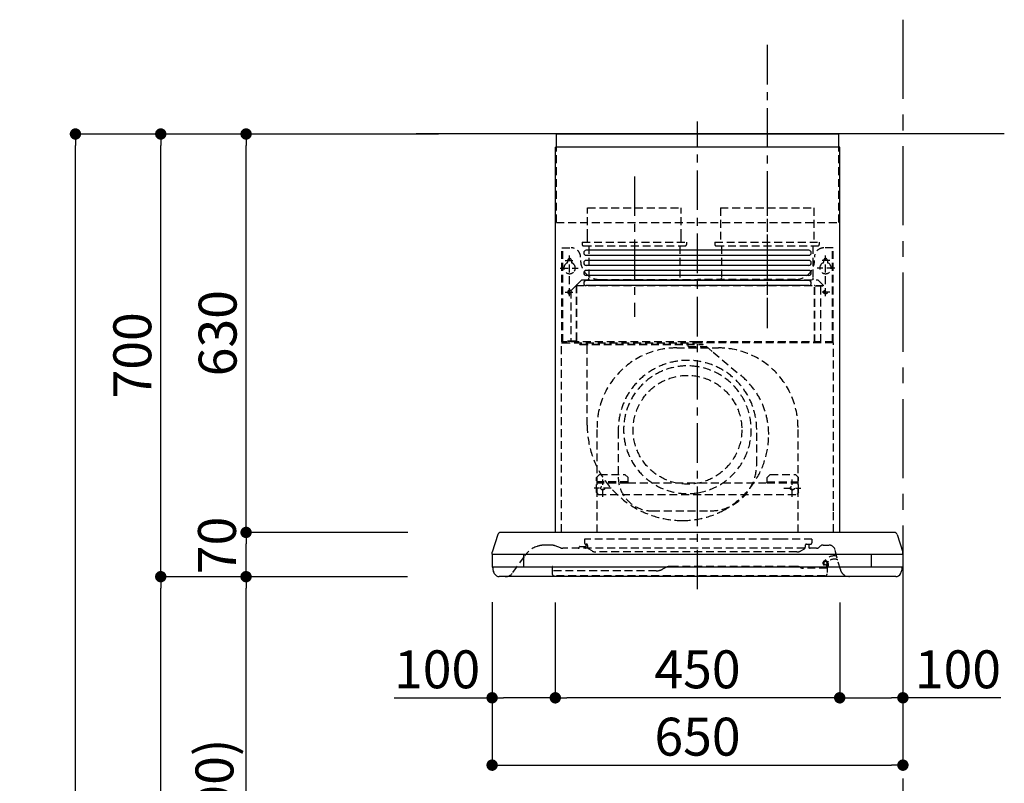
# Model space of a CAD drawing. Extents: x 27948 to 54421, y -11045 to -2175.
# Drawn here: x 33836 to 35393, y -7583 to -6376 of the extents above; entities that cross this region are included whole.
import ezdxf

# ---------------------------------------------------------------- set-up
doc = ezdxf.new("R2010")
doc.units = 0
doc.header["$LTSCALE"] = 50
doc.header["$MEASUREMENT"] = 0
doc.linetypes.add('CENTER', pattern=[2, 1.25, -0.25, 0.25, -0.25])
doc.linetypes.add('HIDDEN', pattern=[0.375, 0.25, -0.125])
doc.layers.get('0').update_dxf_attribs({"linetype": 'CONTINUOUS'})
doc.layers.get('DEFPOINTS').update_dxf_attribs({"color": 146, "linetype": 'CONTINUOUS'})
for name, color, linetype in [('111-壁仕上', 3, 'CONTINUOUS'), ('150-機器', 8, 'CONTINUOUS'), ('166-寸法B', 11, 'CONTINUOUS')]:
    doc.layers.add(name, color=color, linetype=linetype)
doc.styles.add('KH001', font='txt')
doc.dimstyles.new('KH1xx030', dxfattribs={"dimscale": 30, "dimtxt": 2, "dimasz": 0.6, "dimexe": 0.3, "dimexo": 1.2, "dimgap": 0.5, "dimtad": 3, "dimdec": 1, "dimdsep": 46, "dimlunit": 6, "dimtxsty": 'KH001', "dimblk": 'DOT', "dimcen": 1, "dimdle": 1, "dimclrd": 256, "dimclre": 256, "dimclrt": 256, "dimadec": 0, "dimazin": 0, "dimtfac": 1, "dimtdec": 1, "dimtix": 1, "dimtmove": 2, "dimatfit": 3, "dimldrblk": 'CLOSEDBLANK', "dimfxl": 1, "dimtolj": 1, "dimtzin": 0, "dimlwd": -1, "dimlwe": -1, "dimarcsym": 0})

# ---------------------------------------------------------------- blocks, each defined once
blk = doc.blocks.new('_Dot')
at = {"color": 0, "linetype": 'ByBlock', "lineweight": -2}
blk.add_line((-0.5, 0), (-1, 0), dxfattribs=at)
at = {"color": 0, "linetype": 'ByBlock', "const_width": 0.5}
blk.add_lwpolyline([(-0.25, 0, 1), (0.25, 0, 1)], format="xyb", close=True, dxfattribs=at)
blk = doc.blocks.new('*D115')
at = {"layer": '166-寸法B', "transparency": 16777216}
for p, q in [((34414, -7256.3), (34184.7, -7256.3)), ((34193.7, -8078.3), (34193.7, -7274.3)), ((34513.5, -8096.3), (34184.7, -8096.3))]:
    blk.add_line(p, q, dxfattribs=at)
at = {"layer": 'DEFPOINTS', "color": 0, "transparency": 16777216}
for p in [(34193.7, -7256.3), (34450, -7256.3), (34549.5, -8096.3)]:
    blk.add_point(p, dxfattribs=at)
at = {"layer": '166-寸法B', "transparency": 16777216, "xscale": 18, "yscale": 18, "zscale": 18}
for p, rotation in [((34193.7, -7256.3), 90), ((34193.7, -8096.3), 270)]:
    blk.add_blockref('_Dot', p, dxfattribs=dict(at, rotation=rotation))
at = {"layer": '166-寸法B', "transparency": 16777216, "insert": (34143.7, -7676.3), "char_height": 60, "attachment_point": 5, "rotation": 90, "style": 'KH001'}
blk.add_mtext('\\A1;840(790)', dxfattribs=at)
blk = doc.blocks.new('_ClosedBlank')
at = {"color": 0, "linetype": 'ByBlock', "lineweight": -2}
for p, q in [((-1, 0.167), (0, 0)), ((-1, 0.167), (-1, -0.167)), ((0, 0), (-1, -0.167))]:
    blk.add_line(p, q, dxfattribs=at)
blk = doc.blocks.new('*D116')
at = {"layer": '166-寸法B', "transparency": 16777216}
for p, q in [((34498, -6556.3), (34049.7, -6556.3)), ((34058.7, -7238.3), (34058.7, -6574.3)), ((34363, -7256.3), (34049.7, -7256.3))]:
    blk.add_line(p, q, dxfattribs=at)
at = {"layer": 'DEFPOINTS', "color": 0, "transparency": 16777216}
for p in [(34058.7, -6556.3), (34534, -6556.3), (34399, -7256.3)]:
    blk.add_point(p, dxfattribs=at)
at = {"layer": '166-寸法B', "transparency": 16777216, "xscale": 18, "yscale": 18, "zscale": 18}
for p, rotation in [((34058.7, -6556.3), 90), ((34058.7, -7256.3), 270)]:
    blk.add_blockref('_Dot', p, dxfattribs=dict(at, rotation=rotation))
at = {"layer": '166-寸法B', "transparency": 16777216, "insert": (34013.7, -6906.3), "char_height": 60, "attachment_point": 5, "rotation": 90, "style": 'KH001'}
blk.add_mtext('\\A1;700', dxfattribs=at)
blk = doc.blocks.new('*D117')
at = {"layer": '166-寸法B', "transparency": 16777216}
for p, q in [((34498, -6556.3), (33914.7, -6556.3)), ((33923.7, -8938.3), (33923.7, -6574.3)), ((34514, -8956.3), (33914.7, -8956.3))]:
    blk.add_line(p, q, dxfattribs=at)
at = {"layer": 'DEFPOINTS', "color": 0, "transparency": 16777216}
for p in [(33923.7, -6556.3), (34534, -6556.3), (34550, -8956.3)]:
    blk.add_point(p, dxfattribs=at)
at = {"layer": '166-寸法B', "transparency": 16777216, "xscale": 18, "yscale": 18, "zscale": 18}
for p, rotation in [((33923.7, -6556.3), 90), ((33923.7, -8956.3), 270)]:
    blk.add_blockref('_Dot', p, dxfattribs=dict(at, rotation=rotation))
at = {"layer": '166-寸法B', "transparency": 16777216, "insert": (33874.9, -7756.3), "char_height": 60, "attachment_point": 5, "rotation": 90, "style": 'KH001'}
blk.add_mtext('\\A1;2,400', dxfattribs=at)
blk = doc.blocks.new('*D118')
at = {"layer": '166-寸法B', "transparency": 16777216}
for p, q in [((34414, -7256.3), (34049.7, -7256.3)), ((34058.7, -8938.3), (34058.7, -7274.3)), ((34514, -8956.3), (34049.7, -8956.3))]:
    blk.add_line(p, q, dxfattribs=at)
at = {"layer": 'DEFPOINTS', "color": 0, "transparency": 16777216}
for p in [(34058.7, -7256.3), (34450, -7256.3), (34550, -8956.3)]:
    blk.add_point(p, dxfattribs=at)
at = {"layer": '166-寸法B', "transparency": 16777216, "xscale": 18, "yscale": 18, "zscale": 18}
for p, rotation in [((34058.7, -7256.3), 90), ((34058.7, -8956.3), 270)]:
    blk.add_blockref('_Dot', p, dxfattribs=dict(at, rotation=rotation))
at = {"layer": '166-寸法B', "transparency": 16777216, "insert": (34009.9, -8106.3), "char_height": 60, "attachment_point": 5, "rotation": 90, "style": 'KH001'}
blk.add_mtext('\\A1;1,700', dxfattribs=at)
blk = doc.blocks.new('*D163')
at = {"layer": '166-寸法B', "transparency": 16777216}
for p, q in [((34449.6, -7186.3), (34184.7, -7186.3)), ((34193.7, -7238.3), (34193.7, -7204.3)), ((34449, -7256.3), (34184.7, -7256.3))]:
    blk.add_line(p, q, dxfattribs=at)
at = {"layer": 'DEFPOINTS', "color": 0, "transparency": 16777216}
for p in [(34193.7, -7186.3), (34485.6, -7186.3), (34485, -7256.3)]:
    blk.add_point(p, dxfattribs=at)
at = {"layer": '166-寸法B', "transparency": 16777216, "xscale": 18, "yscale": 18, "zscale": 18}
for p, rotation in [((34193.7, -7186.3), 90), ((34193.7, -7256.3), 270)]:
    blk.add_blockref('_Dot', p, dxfattribs=dict(at, rotation=rotation))
at = {"layer": '166-寸法B', "transparency": 16777216, "insert": (34147.7, -7206.9), "char_height": 60, "attachment_point": 5, "rotation": 90, "style": 'KH001'}
blk.add_mtext('\\A1;70', dxfattribs=at)
blk = doc.blocks.new('*D164')
at = {"layer": '166-寸法B', "transparency": 16777216}
for p, q in [((34496.9, -6556.3), (34184.7, -6556.3)), ((34193.7, -7168.3), (34193.7, -6574.3)), ((34449.6, -7186.3), (34184.7, -7186.3))]:
    blk.add_line(p, q, dxfattribs=at)
at = {"layer": 'DEFPOINTS', "color": 0, "transparency": 16777216}
for p in [(34193.7, -6556.3), (34532.9, -6556.3), (34485.6, -7186.3)]:
    blk.add_point(p, dxfattribs=at)
at = {"layer": '166-寸法B', "transparency": 16777216, "xscale": 18, "yscale": 18, "zscale": 18}
for p, rotation in [((34193.7, -6556.3), 90), ((34193.7, -7186.3), 270)]:
    blk.add_blockref('_Dot', p, dxfattribs=dict(at, rotation=rotation))
at = {"layer": '166-寸法B', "transparency": 16777216, "insert": (34148.7, -6871.3), "char_height": 60, "attachment_point": 5, "rotation": 90, "style": 'KH001'}
blk.add_mtext('\\A1;630', dxfattribs=at)
blk = doc.blocks.new('*D165')
at = {"layer": '166-寸法B', "transparency": 16777216}
for p, q in [((34683, -7297.3), (34683, -7456.8)), ((35133, -7297.3), (35133, -7456.8)), ((35115, -7447.8), (34701, -7447.8))]:
    blk.add_line(p, q, dxfattribs=at)
at = {"layer": 'DEFPOINTS', "color": 0, "transparency": 16777216}
for p in [(34683, -7261.3), (35133, -7261.3), (34683, -7447.8)]:
    blk.add_point(p, dxfattribs=at)
at = {"layer": '166-寸法B', "transparency": 16777216, "xscale": 18, "yscale": 18, "zscale": 18, "rotation": 180}
blk.add_blockref('_Dot', (34683, -7447.8), dxfattribs=at)
at = {"layer": '166-寸法B', "transparency": 16777216, "xscale": 18, "yscale": 18, "zscale": 18}
blk.add_blockref('_Dot', (35133, -7447.8), dxfattribs=at)
at = {"layer": '166-寸法B', "transparency": 16777216, "insert": (34908, -7402.8), "char_height": 60, "attachment_point": 5, "style": 'KH001'}
blk.add_mtext('\\A1;450', dxfattribs=at)
blk = doc.blocks.new('*D166')
at = {"layer": '166-寸法B', "transparency": 16777216}
for p, q in [((34583, -7296.7), (34583, -7456.8)), ((34683, -7297.3), (34683, -7456.8)), ((34427.9, -7447.8), (34583, -7447.8)), ((34665, -7447.8), (34601, -7447.8))]:
    blk.add_line(p, q, dxfattribs=at)
at = {"layer": 'DEFPOINTS', "color": 0, "transparency": 16777216}
for p in [(34583, -7260.7), (34683, -7261.3), (34583, -7447.8)]:
    blk.add_point(p, dxfattribs=at)
at = {"layer": '166-寸法B', "transparency": 16777216, "xscale": 18, "yscale": 18, "zscale": 18, "rotation": 180}
blk.add_blockref('_Dot', (34583, -7447.8), dxfattribs=at)
at = {"layer": '166-寸法B', "transparency": 16777216, "xscale": 18, "yscale": 18, "zscale": 18}
blk.add_blockref('_Dot', (34683, -7447.8), dxfattribs=at)
at = {"layer": '166-寸法B', "transparency": 16777216, "insert": (34496, -7402.8), "char_height": 60, "attachment_point": 5, "style": 'KH001'}
blk.add_mtext('\\A1;100', dxfattribs=at)
blk = doc.blocks.new('SBLRF-3R-9017VL_D')
at = {"layer": '150-機器', "color": 161, "linetype": 'CENTER'}
for p, q in [((0, -20), (0, 720)), ((-100, 633), (-100, 411)), ((110, 633), (110, 411))]:
    blk.add_line(p, q, dxfattribs=at)
at = {"layer": '150-機器', "color": 6, "linetype": 'Continuous'}
for p, q in [((-223.4, 679.4), (-223.4, 700)), ((-223.4, 700), (223.4, 700)), ((223.4, 679.4), (223.4, 700)), ((-225, 70.6), (-225, 679.4)), ((225, 679.4), (-225, 679.4)), ((225, 70.6), (225, 679.4)), ((-316.1, 66.5), (-324.8, 38.7)), ((311.3, 70), (-311.3, 70)), ((316.1, 66.5), (324.8, 38.7)), ((-325, 37.2), (-324.8, 38.7)), ((-325, 35.8), (-325, 37.2)), ((-325, 34.5), (-325, 15.5)), ((324.5, 35), (-324.5, 35)), ((-275, 15), (-275, 35)), ((275, 35), (275, 15)), ((325, 37.2), (324.8, 38.7)), ((325, 35.8), (325, 37.2)), ((325, 34.5), (325, 15.5)), ((324.5, 15), (-324.5, 15)), ((-324, 14.2), (-324, 15)), ((-321.1, 4.7), (-322.7, 8)), ((313.8, 0), (-313.8, 0)), ((321.1, 4.7), (322.9, 8.6)), ((324, 13.6), (324, 15))]:
    blk.add_line(p, q, dxfattribs=at)
at = {"layer": '150-機器', "linetype": 'HIDDEN'}
for p, q in [((-223.4, 560), (-223.4, 679.4)), ((223.4, 560), (223.4, 679.4)), ((-173.9, 583), (-26.1, 583)), ((-173.9, 537), (-173.9, 583)), ((-26.1, 537), (-26.1, 583)), ((36.1, 583), (183.9, 583)), ((36.1, 583), (36.1, 529)), ((183.9, 583), (183.9, 529)), ((-223.4, 560), (223.4, 560)), ((-173.9, 529), (-173.9, 537)), ((-26.1, 529), (-26.1, 537)), ((-214.5, 371.2), (-214.5, 520)), ((-214.5, 520), (-200, 520)), ((-213.3, 371.2), (-213.3, 520)), ((-182.5, 529), (-182.5, 525)), ((-182.5, 529), (-17.5, 529)), ((-180.5, 523), (-19.5, 523)), ((-172.2, 523), (-172.2, 471.8)), ((-27.8, 523), (-27.8, 471.8)), ((-17.5, 529), (-17.5, 525)), ((27.5, 529), (27.5, 525)), ((27.5, 529), (192.5, 529)), ((29.5, 523), (190.5, 523)), ((37.8, 523), (37.8, 471.8)), ((182.2, 523), (182.2, 471.8)), ((192.5, 529), (192.5, 525)), ((214.5, 520), (200, 520)), ((213.3, 371.2), (213.3, 520)), ((214.5, 371.2), (214.5, 520)), ((-209.6, 500), (-195, 500)), ((-205.5, 500), (-205.5, 497.2)), ((-202.5, 443.7), (-202.5, 508.1)), ((-199.5, 500), (-199.5, 497.2)), ((209.6, 500), (195, 500)), ((199.5, 500), (199.5, 497.2)), ((202.5, 443.7), (202.5, 508.1)), ((205.5, 500), (205.5, 497.2)), ((-217.2, 488), (-189.1, 488)), ((217.2, 488), (189.1, 488)), ((-191.4, 461.1), (-183, 469.5)), ((-183, 469.5), (0, 469.5)), ((-155, 470), (0, 470)), ((155, 470), (0, 470)), ((0, 469.5), (190.6, 469.5)), ((190.6, 469.5), (199, 461.1)), ((-200.4, 452.1), (-195, 457.5)), ((-200.4, 452.1), (-200.4, 373.1)), ((-195, 457.5), (-192, 460.5)), ((-192, 460.5), (0, 460.5)), ((-191.4, 461.1), (-191.4, 460.5)), ((-191.4, 373.5), (-191.4, 460.5)), ((-190.8, 373.5), (-190.8, 460.5)), ((0, 460.5), (199, 460.5)), ((185, 370.5), (185, 459.9)), ((185.6, 459.9), (199, 459.9)), ((185.6, 370.5), (185.6, 459.9)), ((195, 371.2), (195, 459.9)), ((199, 461.1), (199, 460.5)), ((199, 460.5), (199, 459.9)), ((-209.6, 450), (-195, 450)), ((209.6, 450), (195, 450)), ((-215, 70.7), (-215, 369.2)), ((0, 371.2), (-214.5, 371.2)), ((-214.2, 370), (0, 370)), ((-205.4, 373.1), (-191.4, 373.1)), ((-205.4, 372.5), (-205.4, 373.1)), ((-205.4, 372.5), (-192, 372.5)), ((-192, 371.2), (-192, 372.5)), ((-191.4, 371.2), (-191.4, 373.5)), ((-190.8, 371.2), (-190.8, 373.5)), ((-186, 367.2), (-186, 367.8)), ((-186, 367.8), (9, 367.8)), ((-186, 367.2), (9, 367.2)), ((-174.6, 365.8), (-174, 365.8)), ((-174.6, 355.1), (-174.6, 365.8)), ((-174, 367.2), (-174, 365.8)), ((-33, 361.7), (33, 361.7)), ((-14.6, 363.8), (-14.6, 367.8)), ((-14.6, 363.8), (13.3, 363.8)), ((214.5, 371.2), (0, 371.2)), ((214.2, 370), (0, 370)), ((9, 367.2), (9, 367.8)), ((13.3, 363.8), (13.4, 363.9)), ((13.4, 363.9), (13.5, 364)), ((13.5, 364), (13.5, 364.1)), ((13.5, 364.1), (13.6, 364.1)), ((13.6, 364.1), (13.6, 364.2)), ((13.6, 364.2), (13.7, 364.2)), ((13.7, 364.2), (13.7, 364.3)), ((13.7, 364.3), (13.7, 364.3)), ((13.7, 364.3), (24.7, 355.1)), ((215, 104.1), (215, 369.2)), ((-174.6, 239.8), (-174.6, 355.1)), ((24.7, 355.1), (69.3, 317.6)), ((-159, 70), (-159, 235.7)), ((159, 70), (159, 235.7)), ((-125.4, 231.1), (-125.4, 157.5)), ((93.6, 177.5), (93.6, 232.5)), ((-155, 161.8), (-160, 156.9)), ((-155, 161.5), (-160, 156.6)), ((-160, 154.1), (-160, 156.9)), ((-155, 161.8), (-115, 161.8)), ((-155, 161.8), (-155, 161.5)), ((-155, 161.5), (-115, 161.5)), ((-115, 161.8), (-115, 161.5)), ((-115, 161.8), (-110, 156.9)), ((-115, 161.5), (-110, 156.6)), ((-110, 154.1), (-110, 156.9)), ((115, 161.8), (110, 156.9)), ((115, 161.5), (110, 156.6)), ((110, 154.1), (110, 156.9)), ((115, 161.8), (155, 161.8)), ((115, 161.8), (115, 161.5)), ((115, 161.5), (155, 161.5)), ((155, 161.8), (155, 161.5)), ((155, 161.8), (160, 156.9)), ((155, 161.5), (160, 156.6)), ((160, 154.1), (160, 156.9)), ((-160, 133), (-160, 154.1)), ((-110, 150), (-160, 150)), ((-160, 148.4), (-110, 148.4)), ((-150, 126.4), (-150, 153.6)), ((-110, 148.4), (-110, 154.1)), ((-110, 148.4), (110, 148.4)), ((110, 148.4), (110, 154.1)), ((110, 150), (160, 150)), ((110, 148.4), (160, 148.4)), ((150, 126.4), (150, 153.6)), ((160, 133), (160, 154.1)), ((-136.4, 140), (-163.6, 140)), ((-160, 133), (-157, 130)), ((-157, 130), (157, 130)), ((136.4, 140), (163.6, 140)), ((160, 133), (157, 130)), ((-71.9, 104), (20.1, 104)), ((215, 70.7), (215, 104.1)), ((-234.3, 50), (-240.7, 50)), ((-232.3, 50), (-234.3, 50)), ((-216.7, 45.6), (-225.4, 48.8)), ((-186.2, 47.7), (-178, 47.7)), ((-179, 59.5), (-179, 53.5)), ((131, 59.5), (-179, 59.5)), ((-177, 51.5), (-176, 51.5)), ((-176, 51), (-176, 51.5)), ((-176, 49.7), (-176, 51)), ((-176, 47), (-176, 49.7)), ((-174, 49.5), (-174, 46.7)), ((181, 59.5), (131, 59.5)), ((170.5, 49.5), (170.5, 46.7)), ((172.5, 51.5), (179, 51.5)), ((176, 51.5), (176, 47)), ((181, 59.5), (181, 53.5)), ((194.8, 48.6), (192.2, 46.4)), ((198.7, 50), (207.9, 50)), ((-292, 6.4), (-273.4, 32.9)), ((188.4, 45), (-213.2, 45)), ((-166.9, 40.7), (-172.5, 44.1)), ((157.2, 39), (-160.7, 39)), ((163.4, 40.7), (169, 44.1)), ((226, 11.1), (217.6, 42.6)), ((-229.9, 16.2), (-229.9, 4.7)), ((-229.3, 16.2), (-229.9, 16.2)), ((-229.3, 9.2), (-229.3, 16.2)), ((157.2, 16.2), (-42.5, 16.2)), ((199.8, 22.5), (199.8, 22.5)), ((200.9, 18.9), (200.5, 18)), ((205.2, 16.1), (203.6, 13.8)), ((205, 22.2), (204.2, 23.1)), ((204.3, 20.3), (204.2, 20)), ((204.3, 20.3), (204.3, 20.3)), ((204.3, 20.3), (204.3, 20.3)), ((204.3, 20.3), (204.3, 20.3)), ((205.1, 19.2), (204.5, 19.2)), ((204.5, 13.2), (204.5, 19.2)), ((205.7, 22.8), (204.9, 23.8)), ((205.1, 19.2), (205.1, 4.7)), ((-65.3, 9.2), (-229.9, 9.2)), ((201.6, 1.2), (-226.4, 1.2)), ((-52.5, 13.5), (-55.3, 11.8)), ((162.7, 14.5), (162.2, 14.8)), ((205.1, 13.2), (167.7, 13.2)), ((203.5, 13.2), (203.5, 13.2)), ((206, 15.5), (204.5, 13.2))]:
    blk.add_line(p, q, dxfattribs=at)
at = {"layer": '150-機器', "linetype": 'Continuous'}
for p, q in [((176, 516.1), (-176, 516.1)), ((176, 508.1), (-176, 508.1)), ((176, 500.1), (-176, 500.1)), ((176, 492.1), (-176, 492.1)), ((176, 484.2), (-176, 484.2)), ((176, 476.2), (-176, 476.2)), ((176, 468.2), (-176, 468.2)), ((176, 460.2), (-176, 460.2))]:
    blk.add_line(p, q, dxfattribs=at)
at = {"layer": '150-機器', "linetype": 'HIDDEN'}
for centre, radius in [((202.5, 450), 3), ((-16, 232.3), 86), ((-150, 140), 3), ((150, 140), 3)]:
    blk.add_circle(centre, radius, dxfattribs=at)
for centre, radius, start, end in [((-200, 505), 15, 70.5288, 90), ((-200, 505), 15, 0, 70.5288), ((-180.5, 525), 2, 180, 270), ((-19.5, 525), 2, 270, 0), ((29.5, 525), 2, 180, 270), ((200, 505), 15, 90, 180), ((190.5, 525), 2, 270, 0), ((-202.5, 500), 3, 0, 180), ((-155, 500), 30, 180, 270), ((155, 500), 30, 270, 0), ((202.5, 500), 3, 0, 180), ((-202.5, 488), 9, 113.5782, 326.4427), ((-206.5, 497.2), 1, 293.5782, 0), ((-198.5, 497.2), 1, 180, 246.4218), ((-202.5, 488), 9, 33.5573, 66.4218), ((-202.5, 488), 9, 326.4427, 33.5573), ((202.5, 488), 9, 113.5782, 66.4218), ((198.5, 497.2), 1, 293.5782, 0), ((206.5, 497.2), 1, 180, 246.4218), ((-182.2, 471.8), 10, 346.7029, 0), ((27.8, 471.8), 10, 346.7029, 0), ((192.2, 471.8), 10, 180, 193.2971), ((-202.5, 450), 3, 45.5628, 314.427), ((-202.5, 450), 3, 314.427, 45.5628), ((-191.4, 460.5), 0.6, 90, 180), ((185.6, 459.9), 0.6, 90, 180), ((-214.2, 369.2), 0.8, 90, 180), ((-213.3, 371.2), 1.2, 180, 270), ((-192, 373.1), 0.6, 270, 0), ((-185.5, 370.5), 0.5, 270, 0), ((-174, 367.4), 0.4, 0, 90), ((-33, 235.7), 126, 90, 180), ((-25.9, 367.4), 0.4, 90, 115.8556), ((33, 235.7), 126, 0, 90), ((185.5, 370.5), 0.5, 180, 270), ((213.3, 371.2), 1.2, 270, 0), ((214.2, 369.2), 0.8, 360, 90), ((-15.9, 232.5), 109.5, 0, 180.7259), ((-16, 232.3), 101, 80.885, 279.115), ((-16, 232.3), 96.4, 80.4461, 80.885), ((-16, 232.3), 101, 279.5539, 80.885), ((-8.5, 224.8), 121.1, 0, 50), ((-23.5, 239.8), 151.1, 180, 243.8445), ((-23.5, 224.8), 136.1, 297.5861, 0), ((20.1, 177.5), 73.5, 270, 0), ((-71.9, 157.5), 53.5, 180, 270), ((-16, 232.3), 101, 279.115, 279.5539), ((-23.5, 239.8), 151.1, 243.8445, 270), ((-23.5, 224.8), 136.1, 270, 297.5861), ((-240.7, 10), 40, 104.1725, 145), ((-240.7, 10), 40, 90, 104.1725), ((-232.3, 30), 20, 70, 90), ((-189, 47), 2, 270, 0), ((-186.2, 46.9), 0.8, 90, 180), ((-177, 53.5), 2, 180, 270), ((-178, 49.7), 2, 270, 0), ((-178, 47), 2, 270, 0), ((-176, 49.5), 2, 0, 90), ((172.5, 49.5), 2, 90, 180), ((178, 47), 2, 180, 270), ((179, 53.5), 2, 270, 0), ((198.7, 44), 6, 90, 130), ((207.9, 40), 10, 15, 90), ((-213.2, 55), 10, 250, 270), ((-171, 46.7), 3, 180, 239.0362), ((-160.7, 51), 12, 239.0362, 270), ((157.2, 51), 12, 270, 300.9638), ((167.5, 46.7), 3, 300.9638, 0), ((188.4, 51), 6, 270, 310), ((216.3, 14.5), 18.3, 77.3904, 135.8478), ((-42.5, -3.8), 20, 90, 120), ((157.2, 6.2), 10, 60, 90), ((202.1, 21.4), 3.75, 40, 245), ((202.1, 21.4), 2.75, 40, 245), ((202.1, 21.4), 2.5, 154.2471, 244.2471), ((216.3, 14.5), 18.3, 135.8471, 154.1689), ((202.1, 21.4), 2.5, 244.2471, 327.6447), ((202.1, 21.3), 2.46, 327.413, 333.6585), ((216.3, 14.5), 13.3, 135.8478, 154.1819), ((201.1, 19), 5, 325, 40), ((201.1, 19), 6, 325, 40), ((216.3, 14.5), 13.3, 65.4213, 135.8478), ((-304.3, 15), 15, 270, 325), ((-226.4, 4.7), 3.5, 180, 270), ((-65.3, 29.2), 20, 270, 300), ((167.7, 23.2), 10, 240, 270), ((201.6, 4.7), 3.5, 270, 0), ((204.5, 13.2), 1, 145, 180), ((240.5, 15), 15, 195, 270)]:
    blk.add_arc(centre, radius, start, end, dxfattribs=at)
at = {"layer": '150-機器', "linetype": 'Continuous'}
for centre, start, end in [((-176, 512.1), 90, 270), ((176, 512.1), 270, 90), ((-176, 496.1), 90, 270), ((176, 496.1), 270, 90), ((-176, 480.2), 90, 270), ((176, 480.2), 270, 90), ((-176, 464.2), 90, 270), ((176, 464.2), 270, 90)]:
    blk.add_arc(centre, 3.99, start, end, dxfattribs=at)
at = {"layer": '150-機器', "color": 6, "linetype": 'Continuous'}
for centre, radius, start, end in [((-311.3, 65), 5, 90, 162.646), ((311.3, 65), 5, 17.354, 90), ((-324.2, 35.8), 0.8, 180, 270), ((-324.5, 34.5), 0.5, 90, 180), ((324.2, 35.8), 0.8, 270, 0), ((324.5, 34.5), 0.5, 0, 90), ((-324.5, 15.5), 0.5, 180, 270), ((-309, 14.2), 15, 180, 204.4442), ((-313.8, 8), 8, 204.444, 270), ((313.8, 8), 8, 270, 335.556), ((312, 13.6), 12, 335.556, 0), ((324.5, 15.5), 0.5, 270, 0)]:
    blk.add_arc(centre, radius, start, end, dxfattribs=at)
blk = doc.blocks.new('*D167')
at = {"layer": '166-寸法B', "transparency": 16777216}
for p, q in [((34583, -7296.7), (34583, -7563.3)), ((35233, -7296.7), (35233, -7563.3)), ((34601, -7554.3), (35215, -7554.3))]:
    blk.add_line(p, q, dxfattribs=at)
at = {"layer": 'DEFPOINTS', "color": 0, "transparency": 16777216}
for p in [(34583, -7260.7), (35233, -7260.7), (35233, -7554.3)]:
    blk.add_point(p, dxfattribs=at)
at = {"layer": '166-寸法B', "transparency": 16777216, "xscale": 18, "yscale": 18, "zscale": 18, "rotation": 180}
blk.add_blockref('_Dot', (34583, -7554.3), dxfattribs=at)
at = {"layer": '166-寸法B', "transparency": 16777216, "xscale": 18, "yscale": 18, "zscale": 18}
blk.add_blockref('_Dot', (35233, -7554.3), dxfattribs=at)
at = {"layer": '166-寸法B', "transparency": 16777216, "insert": (34908, -7509.3), "char_height": 60, "attachment_point": 5, "style": 'KH001'}
blk.add_mtext('\\A1;650', dxfattribs=at)
blk = doc.blocks.new('*D168')
at = {"layer": '166-寸法B', "transparency": 16777216}
for p, q in [((35133, -7297.3), (35133, -7456.8)), ((35233, -7296.7), (35233, -7456.8)), ((35151, -7447.8), (35215, -7447.8)), ((35388.2, -7447.8), (35233, -7447.8))]:
    blk.add_line(p, q, dxfattribs=at)
at = {"layer": 'DEFPOINTS', "color": 0, "transparency": 16777216}
for p in [(35133, -7261.3), (35233, -7260.7), (35233, -7447.8)]:
    blk.add_point(p, dxfattribs=at)
at = {"layer": '166-寸法B', "transparency": 16777216, "xscale": 18, "yscale": 18, "zscale": 18, "rotation": 180}
blk.add_blockref('_Dot', (35133, -7447.8), dxfattribs=at)
at = {"layer": '166-寸法B', "transparency": 16777216, "xscale": 18, "yscale": 18, "zscale": 18}
blk.add_blockref('_Dot', (35233, -7447.8), dxfattribs=at)
at = {"layer": '166-寸法B', "transparency": 16777216, "insert": (35320.1, -7402.8), "char_height": 60, "attachment_point": 5, "style": 'KH001'}
blk.add_mtext('\\A1;100', dxfattribs=at)

msp = doc.modelspace()

# ---------------------------------------------------------------- linework, layer by layer
at = {"layer": '111-壁仕上', "color": 253, "linetype": 'CENTER', "ltscale": 2}
msp.add_line((35233.05, -6375.56), (35233.05, -9798.02), dxfattribs=at)
at = {"layer": '111-壁仕上', "ltscale": 1.5}
msp.add_line((35393.46, -6556.27), (34462.63, -6556.27), dxfattribs=at)
at = {"layer": 'DEFPOINTS', "linetype": 'CENTER'}
msp.add_line((35018.05, -6415.29), (35018.05, -6863.57), dxfattribs=at)

# ---------------------------------------------------------------- block references
at = {"layer": '150-機器', "color": 4}
msp.add_blockref('SBLRF-3R-9017VL_D', (34908.05, -7256.27), dxfattribs=at)

# ---------------------------------------------------------------- dimensions: what is measured, and where the dimension line sits
at = {"layer": '166-寸法B'}
for base, p1, p2, angle, picture, middle in [((33923.69, -6556.27), (34549.98, -8956.27), (34533.98, -6556.27), 90, '*D117', (33874.88, -7756.27)), ((34193.69, -6556.27), (34485.58, -7186.27), (34532.95, -6556.27), 90, '*D164', (34148.69, -6871.27)), ((34058.69, -7256.27), (34549.98, -8956.27), (34450.02, -7256.27), 90, '*D118', (34009.88, -8106.27)), ((34683.05, -7447.79), (35133.05, -7261.27), (34683.05, -7261.27), 180, '*D165', (34908.05, -7402.79))]:
    dim = msp.add_linear_dim(base=base, p1=p1, p2=p2, angle=angle, dimstyle='KH1xx030', dxfattribs=at)
    dim.commit()
    dim.dimension.update_dxf_attribs({"geometry": picture, "text_midpoint": middle})
for base, p1, p2, override, picture, middle in [((34058.69, -6556.27), (34398.98, -7256.27), (34533.98, -6556.27), {"dimpost": ''}, '*D116', (34013.69, -6906.27)), ((34193.69, -7256.27), (34549.46, -8096.27), (34450.02, -7256.27), {"dimpost": '(790)'}, '*D115', (34143.66, -7676.27))]:
    dim = msp.add_linear_dim(base=base, p1=p1, p2=p2, angle=90, dimstyle='KH1xx030', override=override, dxfattribs=at)
    dim.commit()
    dim.dimension.update_dxf_attribs({"geometry": picture, "text_midpoint": middle})
dim = msp.add_linear_dim(base=(34193.69, -7186.27), p1=(34484.98, -7256.27), p2=(34485.58, -7186.27), angle=90, dimstyle='KH1xx030', dxfattribs=at)
dim.commit()
dim.dimension.update_dxf_attribs({"geometry": '*D163', "text_midpoint": (34147.65, -7206.91), "dimtype": 128})
dim = msp.add_linear_dim(base=(34583.05, -7447.79), p1=(34683.05, -7261.27), p2=(34583.05, -7260.67), angle=180, dimstyle='KH1xx030', override={"dimtmove": 1}, dxfattribs=at)
dim.commit()
dim.dimension.update_dxf_attribs({"geometry": '*D166', "text_midpoint": (34496.03, -7402.79), "dimtype": 128})
dim = msp.add_linear_dim(base=(35233.05, -7554.35), p1=(34583.05, -7260.67), p2=(35233.05, -7260.67), dimstyle='KH1xx030', dxfattribs=at)
dim.commit()
dim.dimension.update_dxf_attribs({"geometry": '*D167', "text_midpoint": (34908.05, -7509.35)})
dim = msp.add_linear_dim(base=(35233.05, -7447.79), p1=(35133.05, -7261.27), p2=(35233.05, -7260.67), dimstyle='KH1xx030', override={"dimtmove": 1}, dxfattribs=at)
dim.commit()
dim.dimension.update_dxf_attribs({"geometry": '*D168', "text_midpoint": (35320.06, -7402.79), "dimtype": 128})

doc.saveas('drawing.dxf')
